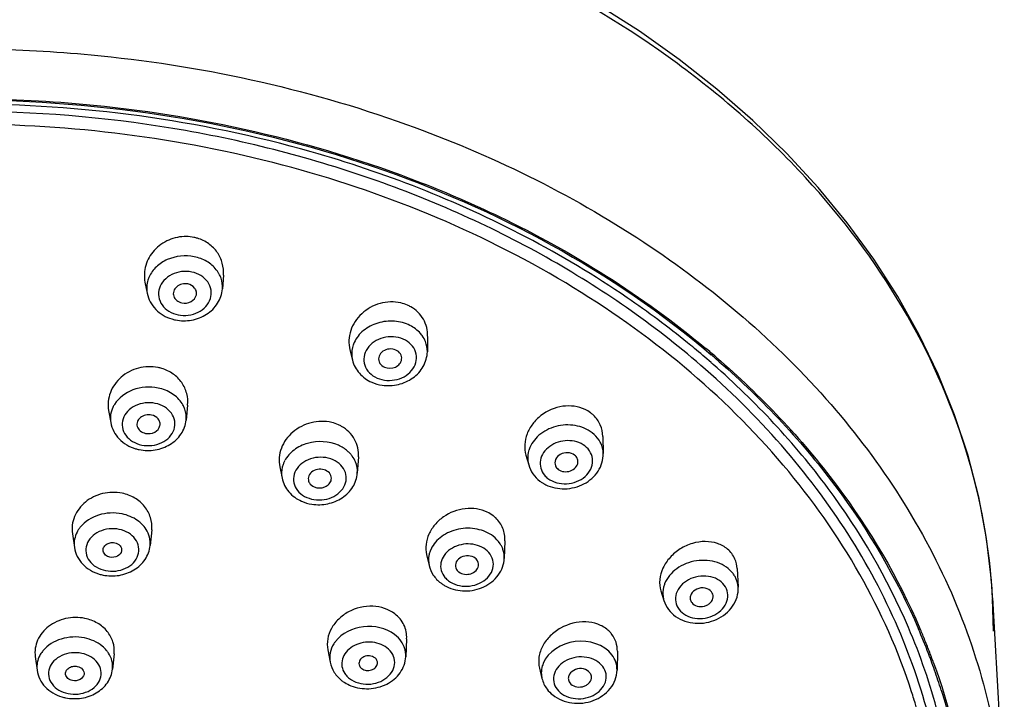
# Model space of a CAD drawing. Units: millimetres. Extents: x 0 to 841, y 0 to 1189.
# Drawn here: x 450 to 492, y 1113 to 1142 of the extents above; entities that cross this region are included whole.
import ezdxf

# ---------------------------------------------------------------- set-up
doc = ezdxf.new("R2010")
doc.units = ezdxf.units.MM
doc.header["$LTSCALE"] = 77.505185
doc.layers.get('0').update_dxf_attribs({"linetype": 'CONTINUOUS'})
doc.layers.add('02___PRT_ALL_AXES', color=7, linetype='CONTINUOUS')
doc.layers.add('06___PRT_ALL_SURFS', color=7, linetype='CONTINUOUS')

msp = doc.modelspace()

# ---------------------------------------------------------------- linework, layer by layer
at = {"color": 7, "linetype": 'Continuous'}
for p, q in [((479.68, 1127.791), (479.709, 1127.765)), ((479.227, 1127.258), (479.215, 1127.268)), ((488.211, 1113.054), (488.206, 1113.068))]:
    msp.add_line(p, q, dxfattribs=at)
for centre, radius, start, end in [((456.818, 1131.204), 1.782, 78.4567, 88.875), ((456.827, 1131.259), 1.726, 73.066, 78.3987), ((457.113, 1130.747), 1.309, 31.7586, 38.2998), ((457.165, 1130.779), 1.248, 26.3021, 31.7469), ((456.356, 1130.744), 1.219, 158.9212, 162.4652), ((456.387, 1130.732), 1.252, 155.6475, 158.9216), ((465.753, 1128.608), 1.553, 60.4652, 66.1445), ((456.736, 1131.135), 1.777, 253.2946, 258.4024), ((465.178, 1127.916), 1.206, 160.5431, 165.9817), ((465.209, 1127.905), 1.238, 159.1194, 160.5598), ((454.316, 1098.665), 38.304, 50.3697, 50.9438), ((454.649, 1099.066), 37.783, 48.9399, 50.3714), ((454.612, 1098.673), 38.423, 49.2739, 50.1389), ((454.679, 1098.777), 38.238, 49.2568, 49.5898), ((455.275, 1125.604), 1.773, 73.1665, 78.4001), ((454.909, 1099.366), 37.385, 48.7564, 48.9377), ((454.769, 1125.115), 1.201, 154.8769, 156.3339), ((454.809, 1125.096), 1.245, 148.1374, 154.8434), ((455.644, 1125.142), 1.21, 26.8667, 32.3661), ((454.657, 1125.149), 1.084, 176.378, 189.7225), ((473.467, 1124.309), 1.351, 52.547, 53.4764), ((473.473, 1124.317), 1.34, 46.3563, 52.549), ((462.759, 1123.423), 1.589, 60.5506, 66.1472), ((455.179, 1125.583), 1.816, 253.2976, 258.4035), ((472.771, 1123.424), 1.211, 161.5316, 162.46), ((462.958, 1122.762), 1.29, 36.1052, 42.6462), ((472.654, 1123.445), 1.092, 183.9229, 195.9173), ((462.134, 1122.76), 1.187, 157.2426, 158.3658), ((462.166, 1122.746), 1.222, 151.5452, 157.2192), ((472.978, 1123.282), 0.903, 219.819, 226.2365), ((473.01, 1123.315), 0.949, 226.2338, 232.5667), ((473.003, 1123.649), 1.509, 232.5736, 238.212), ((473.043, 1123.712), 1.584, 238.2087, 243.6639), ((469.245, 1119.873), 1.361, 46.4124, 52.5533), ((453.29, 1119.648), 1.299, 141.2412, 147.7582), ((468.447, 1119.025), 1.165, 157.7867, 161.791), ((468.478, 1119.012), 1.198, 154.8746, 157.791), ((479.428, 1118.627), 1.16, 23.5782, 36.9623), ((453.626, 1120.199), 1.836, 253.2585, 258.404), ((468.693, 1118.885), 0.913, 220.0214, 226.3561), ((468.744, 1119.278), 1.535, 232.5738, 238.0245), ((468.787, 1119.346), 1.615, 238.0209, 243.2804), ((468.731, 1118.925), 0.968, 226.3524, 232.5702), ((478.556, 1117.594), 1.173, 162.0725, 165.7062), ((478.589, 1117.584), 1.207, 158.8348, 162.0736), ((478.43, 1117.611), 1.044, 187.7004, 197.25), ((474.261, 1115.141), 1.166, 37.0051, 37.9893), ((462.702, 1105.038), 27.975, 22.9728, 23.2233), ((462.946, 1105.14), 27.71, 20.5898, 22.976), ((462.751, 1105.047), 27.994, 22.2554, 23.2613), ((464.31, 1114.741), 1.304, 142.5416, 147.767), ((462.973, 1105.138), 27.754, 21.109, 22.2555), ((451.625, 1114.348), 1.24, 144.4751, 147.2005), ((451.657, 1114.325), 1.279, 140.611, 144.4687), ((452.428, 1114.339), 1.274, 36.458, 39.6512), ((452.464, 1114.366), 1.229, 33.0422, 36.4589), ((463.198, 1105.225), 27.513, 19.9555, 21.109), ((463.196, 1105.235), 27.443, 20.2203, 20.5864), ((463.311, 1105.277), 27.321, 19.2714, 20.2207), ((473.172, 1114.184), 1.024, 180.1175, 193.6635), ((463.552, 1105.361), 27.066, 17.3801, 19.2728), ((464.498, 1115.079), 1.55, 232.5742, 237.9794), ((464.559, 1115.179), 1.667, 238.0304, 248.3162), ((464.477, 1114.718), 0.979, 226.4023, 232.5715), ((463.226, 1105.303), 26.159, 17.2674, 17.964), ((452.016, 1114.925), 1.852, 253.2597, 258.4047), ((463.505, 1105.387), 25.868, 14.1642, 17.2405)]:
    msp.add_arc(centre, radius, start, end, dxfattribs=at)
for points, knots in [([(448.022, 1141.066), (449.598, 1141.047), (455.808, 1140.719), (461.972, 1139.388), (466.34, 1137.819)], [0, 0, 0, 0, 0.25354, 1, 1, 1, 1]), ([(447.292, 1138.925), (448.992, 1138.925), (455.677, 1138.625), (462.319, 1137.121), (466.968, 1135.307)], [0, 0, 0, 0, 0.254075, 1, 1, 1, 1]), ([(447.294, 1138.871), (453.241, 1138.871), (464.822, 1137.075), (475.236, 1131.495), (479.467, 1127.893)], [0, 0, 0, 0, 0.517006, 1, 1, 1, 1]), ([(466.878, 1135.067), (465.356, 1135.665), (459.038, 1137.792), (452.319, 1138.692), (447.294, 1138.692)], [0, 0, 0, 0, 0.245514, 1, 1, 1, 1]), ([(479.215, 1127.268), (477.181, 1129.052), (472.601, 1132.261), (466.165, 1135.138), (460.612, 1136.799), (454.787, 1138.015), (450.292, 1138.379), (447.294, 1138.379)], [0, 0, 0, 0, 0.235407, 0.482682, 0.610014, 0.739088, 1, 1, 1, 1]), ([(488.11, 1113.371), (487.542, 1115.124), (485.999, 1118.585), (482.658, 1123.314), (478.353, 1127.546), (471.376, 1132.455), (460.947, 1136.693), (451.897, 1137.822), (447.294, 1137.822)], [0, 0, 0, 0, 0.109328, 0.222903, 0.341575, 0.465566, 0.726975, 1, 1, 1, 1]), ([(466.34, 1137.819), (469.922, 1136.532), (476.616, 1133.27), (484.848, 1126.268), (490.384, 1117.725), (491.932, 1111.292), (492.104, 1108.15)], [0, 0, 0, 0, 0.275304, 0.532779, 0.772435, 1, 1, 1, 1]), ([(466.968, 1135.307), (468.108, 1134.863), (472.461, 1132.977), (476.536, 1130.422), (479.238, 1128.166)], [0, 0, 0, 0, 0.258033, 1, 1, 1, 1]), ([(478.451, 1128.409), (477.61, 1129.091), (474.029, 1131.755), (470.022, 1133.831), (466.878, 1135.067)], [0, 0, 0, 0, 0.24262, 1, 1, 1, 1]), ([(456.853, 1132.986), (456.593, 1132.991), (456.07, 1132.888), (455.429, 1132.433), (455.047, 1131.768), (455.02, 1131.259), (455.066, 1131.023)], [0, 0, 0, 0, 0.258755, 0.5139, 0.760538, 1, 1, 1, 1]), ([(458.448, 1131.328), (458.461, 1131.498), (458.429, 1131.847), (458.204, 1132.322), (457.826, 1132.701), (457.501, 1132.858), (457.33, 1132.91)], [0, 0, 0, 0, 0.245381, 0.491506, 0.742287, 1, 1, 1, 1]), ([(457.192, 1132.116), (456.81, 1132.195), (456.185, 1132.13), (455.543, 1131.713), (455.319, 1131.41), (455.247, 1131.249)], [0, 0, 0, 0, 0.516323, 0.76584, 1, 1, 1, 1]), ([(458.14, 1131.558), (458.028, 1131.7), (457.736, 1131.947), (457.38, 1132.078), (457.192, 1132.116)], [0, 0, 0, 0, 0.48502, 1, 1, 1, 1]), ([(457.079, 1131.457), (456.795, 1131.516), (456.329, 1131.458), (455.872, 1131.121), (455.664, 1130.774), (455.632, 1130.382), (455.787, 1130.017), (456.092, 1129.74), (456.356, 1129.639), (456.495, 1129.611)], [0, 0, 0, 0, 0.267179, 0.395339, 0.514999, 0.629377, 0.745313, 0.868512, 1, 1, 1, 1]), ([(456.495, 1129.611), (456.779, 1129.552), (457.245, 1129.61), (457.702, 1129.947), (457.91, 1130.294), (457.942, 1130.686), (457.787, 1131.051), (457.482, 1131.328), (457.218, 1131.429), (457.079, 1131.457)], [0, 0, 0, 0, 0.267179, 0.395339, 0.514999, 0.629377, 0.745313, 0.868512, 1, 1, 1, 1]), ([(458.402, 1130.729), (458.414, 1130.882), (458.386, 1131.095), (458.307, 1131.285), (458.284, 1131.332)], [0, 0, 0, 0, 0.746214, 1, 1, 1, 1]), ([(456.379, 1129.394), (456.607, 1129.347), (457.083, 1129.342), (457.74, 1129.594), (458.236, 1130.076), (458.386, 1130.512), (458.402, 1130.729)], [0, 0, 0, 0, 0.257557, 0.512537, 0.759668, 1, 1, 1, 1]), ([(455.16, 1130.54), (455.21, 1130.284), (455.481, 1129.786), (455.966, 1129.511), (456.225, 1129.433)], [0, 0, 0, 0, 0.490703, 1, 1, 1, 1]), ([(466.09, 1130.125), (465.8, 1130.193), (465.173, 1130.17), (464.497, 1129.791), (464.11, 1129.334), (463.858, 1128.82), (463.831, 1128.372), (463.897, 1128.105)], [0, 0, 0, 0, 0.255142, 0.512988, 0.639928, 0.76366, 1, 1, 1, 1]), ([(467.25, 1128.686), (467.255, 1128.938), (467.129, 1129.46), (466.742, 1129.833), (466.519, 1129.959)], [0, 0, 0, 0, 0.496263, 1, 1, 1, 1]), ([(466.416, 1129.19), (466.201, 1129.285), (465.722, 1129.386), (465.01, 1129.274), (464.4, 1128.924), (464.129, 1128.547), (464.052, 1128.346)], [0, 0, 0, 0, 0.255117, 0.515997, 0.767419, 1, 1, 1, 1]), ([(467.015, 1128.715), (466.979, 1128.766), (466.814, 1128.963), (466.594, 1129.111), (466.416, 1129.19)], [0, 0, 0, 0, 0.242028, 1, 1, 1, 1]), ([(466.197, 1128.564), (465.934, 1128.68), (465.461, 1128.708), (464.935, 1128.475), (464.633, 1128.186), (464.48, 1127.818), (464.512, 1127.429), (464.723, 1127.093), (464.947, 1126.944), (465.07, 1126.89)], [0, 0, 0, 0, 0.266573, 0.400661, 0.526926, 0.644524, 0.758001, 0.874784, 1, 1, 1, 1]), ([(465.07, 1126.89), (465.333, 1126.773), (465.806, 1126.746), (466.332, 1126.979), (466.634, 1127.268), (466.787, 1127.636), (466.755, 1128.025), (466.544, 1128.36), (466.32, 1128.51), (466.197, 1128.564)], [0, 0, 0, 0, 0.266573, 0.400661, 0.526926, 0.644524, 0.758001, 0.874784, 1, 1, 1, 1]), ([(464.007, 1127.66), (464.058, 1127.453), (464.271, 1127.056), (464.637, 1126.799), (464.837, 1126.711)], [0, 0, 0, 0, 0.492899, 1, 1, 1, 1]), ([(465.29, 1126.581), (465.52, 1126.547), (465.994, 1126.569), (466.635, 1126.854), (467.105, 1127.358), (467.231, 1127.801), (467.236, 1128.017)], [0, 0, 0, 0, 0.25794, 0.513162, 0.760105, 1, 1, 1, 1]), ([(479.636, 1127.748), (481.541, 1126.107), (484.951, 1122.529), (487.469, 1118.262), (488.41, 1116.069)], [0, 0, 0, 0, 0.513127, 1, 1, 1, 1]), ([(479.709, 1127.765), (481.611, 1126.125), (485.013, 1122.552), (487.528, 1118.291), (488.469, 1116.102)], [0, 0, 0, 0, 0.513086, 1, 1, 1, 1]), ([(455.631, 1127.341), (455.354, 1127.398), (454.767, 1127.38), (454.123, 1127.042), (453.75, 1126.629), (453.499, 1126.161), (453.455, 1125.748), (453.498, 1125.494)], [0, 0, 0, 0, 0.25957, 0.516556, 0.641962, 0.764245, 1, 1, 1, 1]), ([(456.904, 1125.717), (456.921, 1125.886), (456.895, 1126.234), (456.672, 1126.711), (456.291, 1127.091), (455.962, 1127.249), (455.788, 1127.301)], [0, 0, 0, 0, 0.243308, 0.488215, 0.739648, 1, 1, 1, 1]), ([(489.021, 1111.584), (488.684, 1113.04), (487.74, 1115.936), (485.594, 1120.041), (482.748, 1123.88), (480.461, 1126.174), (479.227, 1127.258)], [0, 0, 0, 0, 0.2389, 0.484075, 0.737397, 1, 1, 1, 1]), ([(487.972, 1116.142), (487.068, 1118.262), (484.652, 1122.394), (481.384, 1125.874), (479.556, 1127.477)], [0, 0, 0, 0, 0.486674, 1, 1, 1, 1]), ([(455.631, 1126.457), (455.275, 1126.531), (454.539, 1126.484), (453.928, 1126.038), (453.751, 1125.753)], [0, 0, 0, 0, 0.520451, 1, 1, 1, 1]), ([(456.666, 1125.79), (456.559, 1125.959), (456.245, 1126.26), (455.845, 1126.414), (455.631, 1126.457)], [0, 0, 0, 0, 0.479894, 1, 1, 1, 1]), ([(455.512, 1125.796), (455.228, 1125.854), (454.764, 1125.803), (454.304, 1125.478), (454.093, 1125.141), (454.061, 1124.757), (454.217, 1124.4), (454.523, 1124.13), (454.786, 1124.031), (454.925, 1124.003)], [0, 0, 0, 0, 0.270306, 0.398447, 0.516735, 0.629142, 0.743795, 0.867149, 1, 1, 1, 1]), ([(454.925, 1124.003), (455.209, 1123.944), (455.673, 1123.996), (456.133, 1124.321), (456.344, 1124.658), (456.377, 1125.042), (456.22, 1125.399), (455.915, 1125.669), (455.652, 1125.767), (455.512, 1125.796)], [0, 0, 0, 0, 0.270306, 0.398447, 0.516735, 0.629142, 0.743795, 0.867149, 1, 1, 1, 1]), ([(456.84, 1125.079), (456.855, 1125.233), (456.829, 1125.449), (456.748, 1125.641), (456.724, 1125.689)], [0, 0, 0, 0, 0.74517, 1, 1, 1, 1]), ([(474.037, 1125.534), (473.744, 1125.674), (473.04, 1125.758), (472.243, 1125.408), (471.762, 1124.927), (471.517, 1124.495), (471.41, 1124.027), (471.442, 1123.712), (471.484, 1123.566)], [0, 0, 0, 0, 0.248018, 0.508523, 0.638085, 0.763484, 0.883845, 1, 1, 1, 1]), ([(454.814, 1123.804), (455.04, 1123.758), (455.509, 1123.75), (456.16, 1123.985), (456.66, 1124.443), (456.818, 1124.867), (456.84, 1125.079)], [0, 0, 0, 0, 0.258834, 0.514399, 0.760951, 1, 1, 1, 1]), ([(474.8, 1124.371), (474.796, 1124.541), (474.723, 1124.883), (474.521, 1125.17), (474.398, 1125.287)], [0, 0, 0, 0, 0.500942, 1, 1, 1, 1]), ([(453.589, 1124.966), (453.633, 1124.707), (453.904, 1124.199), (454.395, 1123.923), (454.658, 1123.844)], [0, 0, 0, 0, 0.489181, 1, 1, 1, 1]), ([(463.113, 1124.973), (462.826, 1125.041), (462.208, 1125.031), (461.528, 1124.682), (461.131, 1124.25), (460.864, 1123.761), (460.82, 1123.328), (460.873, 1123.066)], [0, 0, 0, 0, 0.25797, 0.517209, 0.643836, 0.76661, 1, 1, 1, 1]), ([(464.265, 1123.493), (464.282, 1123.75), (464.167, 1124.293), (463.769, 1124.676), (463.54, 1124.806)], [0, 0, 0, 0, 0.493589, 1, 1, 1, 1]), ([(474.337, 1124.534), (474.128, 1124.694), (473.602, 1124.904), (472.901, 1124.864), (472.38, 1124.664), (471.941, 1124.373), (471.701, 1124.044), (471.622, 1123.808)], [0, 0, 0, 0, 0.246448, 0.508551, 0.639544, 0.766386, 1, 1, 1, 1]), ([(474.707, 1124.087), (474.687, 1124.13), (474.591, 1124.299), (474.453, 1124.444), (474.337, 1124.534)], [0, 0, 0, 0, 0.244285, 1, 1, 1, 1]), ([(463.401, 1123.992), (462.997, 1124.171), (462.268, 1124.206), (461.481, 1123.828), (461.187, 1123.506), (461.091, 1123.329)], [0, 0, 0, 0, 0.512604, 0.766146, 1, 1, 1, 1]), ([(463.907, 1123.636), (463.873, 1123.673), (463.724, 1123.818), (463.544, 1123.929), (463.401, 1123.992)], [0, 0, 0, 0, 0.242497, 1, 1, 1, 1]), ([(474.027, 1123.962), (473.821, 1124.119), (473.402, 1124.235), (472.874, 1124.147), (472.508, 1123.968), (472.234, 1123.695), (472.088, 1123.357), (472.099, 1123), (472.212, 1122.792), (472.285, 1122.704)], [0, 0, 0, 0, 0.257988, 0.395359, 0.529564, 0.655954, 0.773456, 0.885802, 1, 1, 1, 1]), ([(472.434, 1122.562), (472.654, 1122.393), (473.111, 1122.279), (473.67, 1122.402), (474.042, 1122.621), (474.298, 1122.94), (474.392, 1123.319), (474.298, 1123.692), (474.127, 1123.885), (474.027, 1123.962)], [0, 0, 0, 0, 0.259324, 0.39705, 0.530117, 0.653999, 0.769201, 0.881859, 1, 1, 1, 1]), ([(463.171, 1123.366), (462.907, 1123.483), (462.436, 1123.515), (461.906, 1123.295), (461.602, 1123.017), (461.447, 1122.658), (461.479, 1122.277), (461.691, 1121.947), (461.913, 1121.801), (462.036, 1121.746)], [0, 0, 0, 0, 0.269936, 0.404556, 0.530009, 0.645791, 0.757555, 0.873852, 1, 1, 1, 1]), ([(462.036, 1121.746), (462.3, 1121.629), (462.772, 1121.597), (463.301, 1121.817), (463.605, 1122.095), (463.761, 1122.454), (463.729, 1122.836), (463.517, 1123.165), (463.294, 1123.311), (463.171, 1123.366)], [0, 0, 0, 0, 0.269936, 0.404556, 0.530009, 0.645791, 0.757555, 0.873852, 1, 1, 1, 1]), ([(472.34, 1122.293), (472.591, 1122.169), (473.168, 1122.051), (474.005, 1122.264), (474.655, 1122.82), (474.824, 1123.371), (474.817, 1123.634)], [0, 0, 0, 0, 0.254056, 0.511779, 0.761012, 1, 1, 1, 1]), ([(461.03, 1123.198), (461.01, 1123.149), (460.946, 1122.949), (460.941, 1122.73), (460.972, 1122.577)], [0, 0, 0, 0, 0.255141, 1, 1, 1, 1]), ([(471.604, 1123.145), (471.643, 1123.009), (471.769, 1122.746), (471.972, 1122.538), (472.086, 1122.45)], [0, 0, 0, 0, 0.496227, 1, 1, 1, 1]), ([(460.972, 1122.577), (461.015, 1122.362), (461.227, 1121.942), (461.607, 1121.675), (461.815, 1121.583)], [0, 0, 0, 0, 0.49158, 1, 1, 1, 1]), ([(462.26, 1121.453), (462.485, 1121.418), (462.949, 1121.431), (463.584, 1121.688), (464.062, 1122.16), (464.204, 1122.584), (464.218, 1122.794)], [0, 0, 0, 0, 0.259174, 0.514804, 0.761173, 1, 1, 1, 1]), ([(454.081, 1121.925), (453.807, 1121.981), (453.23, 1121.969), (452.471, 1121.601), (451.969, 1120.957), (451.898, 1120.422), (451.935, 1120.177)], [0, 0, 0, 0, 0.263029, 0.522067, 0.767112, 1, 1, 1, 1]), ([(455.355, 1120.351), (455.372, 1120.527), (455.337, 1120.891), (455.073, 1121.38), (454.637, 1121.749), (454.272, 1121.886), (454.081, 1121.925)], [0, 0, 0, 0, 0.239406, 0.482576, 0.735658, 1, 1, 1, 1]), ([(469.819, 1121.109), (469.53, 1121.249), (468.84, 1121.343), (468.041, 1121.033), (467.548, 1120.584), (467.287, 1120.176), (467.16, 1119.728), (467.175, 1119.422), (467.207, 1119.278)], [0, 0, 0, 0, 0.250727, 0.512529, 0.641701, 0.766128, 0.885176, 1, 1, 1, 1]), ([(454.077, 1121.033), (453.746, 1121.101), (453.065, 1121.072), (452.474, 1120.706), (452.277, 1120.461)], [0, 0, 0, 0, 0.517899, 1, 1, 1, 1]), ([(454.928, 1120.598), (454.873, 1120.652), (454.625, 1120.858), (454.316, 1120.984), (454.077, 1121.033)], [0, 0, 0, 0, 0.23988, 1, 1, 1, 1]), ([(470.582, 1119.877), (470.589, 1120.057), (470.528, 1120.427), (470.315, 1120.734), (470.184, 1120.859)], [0, 0, 0, 0, 0.499318, 1, 1, 1, 1]), ([(453.956, 1120.369), (453.671, 1120.428), (453.206, 1120.379), (452.743, 1120.057), (452.531, 1119.724), (452.498, 1119.342), (452.655, 1118.987), (452.962, 1118.719), (453.225, 1118.621), (453.365, 1118.592)], [0, 0, 0, 0, 0.27159, 0.39972, 0.517434, 0.629021, 0.74315, 0.866581, 1, 1, 1, 1]), ([(470.073, 1120.07), (469.873, 1120.224), (469.374, 1120.433), (468.704, 1120.427), (468.193, 1120.268), (467.754, 1120.024), (467.494, 1119.736), (467.394, 1119.521)], [0, 0, 0, 0, 0.247013, 0.509423, 0.640352, 0.767054, 1, 1, 1, 1]), ([(452.191, 1120.341), (452.172, 1120.31), (452.101, 1120.187), (452.053, 1120.051), (452.033, 1119.947)], [0, 0, 0, 0, 0.255561, 1, 1, 1, 1]), ([(453.365, 1118.592), (453.65, 1118.534), (454.115, 1118.583), (454.578, 1118.904), (454.791, 1119.238), (454.823, 1119.62), (454.666, 1119.974), (454.359, 1120.242), (454.096, 1120.341), (453.956, 1120.369)], [0, 0, 0, 0, 0.27159, 0.39972, 0.517434, 0.629021, 0.74315, 0.866581, 1, 1, 1, 1]), ([(455.289, 1119.67), (455.301, 1119.79), (455.282, 1120.038), (455.181, 1120.265), (455.115, 1120.369)], [0, 0, 0, 0, 0.493704, 1, 1, 1, 1]), ([(470.444, 1119.626), (470.423, 1119.669), (470.327, 1119.837), (470.19, 1119.981), (470.073, 1120.07)], [0, 0, 0, 0, 0.24306, 1, 1, 1, 1]), ([(452.024, 1119.584), (452.064, 1119.321), (452.333, 1118.802), (452.831, 1118.521), (453.097, 1118.441)], [0, 0, 0, 0, 0.488488, 1, 1, 1, 1]), ([(453.266, 1119.425), (453.255, 1119.477), (453.269, 1119.595), (453.389, 1119.732), (453.566, 1119.805), (453.699, 1119.805), (453.764, 1119.792)], [0, 0, 0, 0, 0.221177, 0.460648, 0.725278, 1, 1, 1, 1]), ([(453.257, 1118.401), (453.483, 1118.354), (453.954, 1118.345), (454.607, 1118.578), (455.11, 1119.035), (455.269, 1119.459), (455.289, 1119.67)], [0, 0, 0, 0, 0.259464, 0.515286, 0.761521, 1, 1, 1, 1]), ([(453.764, 1119.792), (453.849, 1119.774), (454.01, 1119.698), (454.069, 1119.521), (454.058, 1119.446)], [0, 0, 0, 0, 0.534879, 1, 1, 1, 1]), ([(469.747, 1119.5), (469.54, 1119.659), (469.122, 1119.779), (468.591, 1119.703), (468.224, 1119.534), (467.946, 1119.271), (467.798, 1118.941), (467.809, 1118.59), (467.921, 1118.385), (467.994, 1118.298)], [0, 0, 0, 0, 0.261393, 0.399924, 0.534206, 0.659498, 0.775208, 0.886069, 1, 1, 1, 1]), ([(470.553, 1119.118), (470.557, 1119.248), (470.531, 1119.426), (470.463, 1119.587), (470.444, 1119.626)], [0, 0, 0, 0, 0.746414, 1, 1, 1, 1]), ([(480.177, 1119.512), (480.051, 1119.621), (479.74, 1119.791), (479.206, 1119.871), (478.648, 1119.785), (478.123, 1119.546), (477.683, 1119.18), (477.371, 1118.722), (477.224, 1118.215), (477.256, 1117.87), (477.304, 1117.715)], [0, 0, 0, 0, 0.116412, 0.240384, 0.371073, 0.505097, 0.638028, 0.765876, 0.88633, 1, 1, 1, 1]), ([(453.557, 1119.17), (453.487, 1119.184), (453.358, 1119.24), (453.279, 1119.363), (453.266, 1119.425)], [0, 0, 0, 0, 0.530023, 1, 1, 1, 1]), ([(454.058, 1119.446), (454.043, 1119.351), (453.888, 1119.17), (453.665, 1119.147), (453.557, 1119.17)], [0, 0, 0, 0, 0.464665, 1, 1, 1, 1]), ([(467.341, 1119.389), (467.326, 1119.342), (467.277, 1119.156), (467.28, 1118.957), (467.312, 1118.818)], [0, 0, 0, 0, 0.254541, 1, 1, 1, 1]), ([(468.061, 1117.903), (468.305, 1117.78), (468.865, 1117.655), (469.688, 1117.832), (470.347, 1118.339), (470.543, 1118.863), (470.553, 1119.118)], [0, 0, 0, 0, 0.255123, 0.513321, 0.762018, 1, 1, 1, 1]), ([(468.143, 1118.157), (468.365, 1117.987), (468.82, 1117.868), (469.383, 1117.978), (469.757, 1118.185), (470.016, 1118.494), (470.112, 1118.866), (470.017, 1119.234), (469.847, 1119.423), (469.747, 1119.5)], [0, 0, 0, 0, 0.262636, 0.401298, 0.534076, 0.656496, 0.769833, 0.881439, 1, 1, 1, 1]), ([(467.312, 1118.818), (467.346, 1118.669), (467.471, 1118.38), (467.688, 1118.153), (467.811, 1118.059)], [0, 0, 0, 0, 0.495365, 1, 1, 1, 1]), ([(480.414, 1118.466), (480.334, 1118.573), (480.129, 1118.766), (479.741, 1118.956), (479.297, 1119.046), (478.681, 1119.023), (477.967, 1118.75), (477.563, 1118.278), (477.463, 1118.02)], [0, 0, 0, 0, 0.114672, 0.236947, 0.36608, 0.499447, 0.761922, 1, 1, 1, 1]), ([(480.035, 1117.963), (479.958, 1118.065), (479.745, 1118.241), (479.344, 1118.368), (478.904, 1118.36), (478.487, 1118.22), (478.15, 1117.965), (477.943, 1117.624), (477.91, 1117.244), (478.012, 1117.016), (478.084, 1116.921)], [0, 0, 0, 0, 0.119763, 0.250082, 0.387525, 0.525139, 0.655907, 0.776142, 0.888168, 1, 1, 1, 1]), ([(480.633, 1117.879), (480.624, 1118.035), (480.562, 1118.247), (480.447, 1118.423), (480.414, 1118.466)], [0, 0, 0, 0, 0.744704, 1, 1, 1, 1]), ([(477.937, 1116.62), (478.181, 1116.447), (478.794, 1116.248), (479.719, 1116.414), (480.345, 1116.905), (480.606, 1117.442), (480.641, 1117.736), (480.633, 1117.879)], [0, 0, 0, 0, 0.250261, 0.508593, 0.758905, 0.880428, 1, 1, 1, 1]), ([(478.084, 1116.921), (478.16, 1116.819), (478.374, 1116.643), (478.775, 1116.517), (479.215, 1116.524), (479.631, 1116.665), (479.968, 1116.92), (480.175, 1117.26), (480.209, 1117.64), (480.107, 1117.868), (480.035, 1117.963)], [0, 0, 0, 0, 0.119763, 0.250082, 0.387525, 0.525139, 0.655907, 0.776142, 0.888168, 1, 1, 1, 1]), ([(465.838, 1116.725), (465.572, 1116.929), (464.864, 1117.153), (463.98, 1116.937), (463.403, 1116.524), (463.085, 1116.119), (462.914, 1115.658), (462.915, 1115.334), (462.944, 1115.183)], [0, 0, 0, 0, 0.247937, 0.511815, 0.642402, 0.767438, 0.886103, 1, 1, 1, 1]), ([(452.474, 1116.531), (452.204, 1116.586), (451.639, 1116.58), (450.891, 1116.242), (450.384, 1115.637), (450.303, 1115.124), (450.335, 1114.889)], [0, 0, 0, 0, 0.266449, 0.52729, 0.770904, 1, 1, 1, 1]), ([(466.345, 1115.655), (466.355, 1115.856), (466.275, 1116.275), (466.002, 1116.6), (465.838, 1116.725)], [0, 0, 0, 0, 0.494462, 1, 1, 1, 1]), ([(453.736, 1115.007), (453.754, 1115.176), (453.719, 1115.53), (453.456, 1116.002), (453.023, 1116.359), (452.663, 1116.492), (452.474, 1116.531)], [0, 0, 0, 0, 0.236113, 0.477786, 0.732139, 1, 1, 1, 1]), ([(465.827, 1115.837), (465.459, 1116.118), (464.471, 1116.342), (463.551, 1115.895), (463.275, 1115.534)], [0, 0, 0, 0, 0.504669, 1, 1, 1, 1]), ([(475.016, 1116.031), (474.891, 1116.139), (474.584, 1116.312), (473.872, 1116.44), (473.117, 1116.244), (472.521, 1115.799), (472.191, 1115.368), (472.019, 1114.881), (472.03, 1114.543), (472.068, 1114.389)], [0, 0, 0, 0, 0.117797, 0.243375, 0.507435, 0.640219, 0.767395, 0.886994, 1, 1, 1, 1]), ([(489.547, 1111.147), (489.459, 1111.572), (489.06, 1113.273), (488.488, 1114.934), (487.972, 1116.142)], [0, 0, 0, 0, 0.247882, 1, 1, 1, 1]), ([(452.461, 1115.689), (452.132, 1115.756), (451.457, 1115.731), (450.866, 1115.377), (450.668, 1115.137)], [0, 0, 0, 0, 0.519692, 1, 1, 1, 1]), ([(466.198, 1115.393), (466.178, 1115.435), (466.081, 1115.604), (465.943, 1115.748), (465.827, 1115.837)], [0, 0, 0, 0, 0.24257, 1, 1, 1, 1]), ([(475.426, 1115.114), (475.428, 1115.244), (475.392, 1115.506), (475.27, 1115.74), (475.193, 1115.843)], [0, 0, 0, 0, 0.502575, 1, 1, 1, 1]), ([(453.409, 1115.152), (453.353, 1115.219), (453.091, 1115.478), (452.736, 1115.633), (452.461, 1115.689)], [0, 0, 0, 0, 0.236927, 1, 1, 1, 1]), ([(463.207, 1115.437), (463.133, 1115.319), (463.024, 1115.06), (463.022, 1114.778), (463.048, 1114.646)], [0, 0, 0, 0, 0.509109, 1, 1, 1, 1]), ([(465.495, 1115.266), (465.294, 1115.42), (464.893, 1115.542), (464.376, 1115.485), (464.012, 1115.339), (463.727, 1115.101), (463.556, 1114.795), (463.531, 1114.458), (463.614, 1114.252), (463.674, 1114.162)], [0, 0, 0, 0, 0.261821, 0.400537, 0.535365, 0.661509, 0.77783, 0.888183, 1, 1, 1, 1]), ([(466.307, 1114.877), (466.313, 1115.009), (466.287, 1115.19), (466.218, 1115.353), (466.198, 1115.393)], [0, 0, 0, 0, 0.745893, 1, 1, 1, 1]), ([(475.193, 1114.959), (474.854, 1115.408), (473.579, 1115.808), (472.434, 1115.103), (472.227, 1114.585)], [0, 0, 0, 0, 0.501803, 1, 1, 1, 1]), ([(450.583, 1115.02), (450.564, 1114.99), (450.493, 1114.87), (450.445, 1114.737), (450.425, 1114.636)], [0, 0, 0, 0, 0.255992, 1, 1, 1, 1]), ([(452.337, 1115.023), (452.054, 1115.081), (451.594, 1115.036), (451.133, 1114.725), (450.92, 1114.4), (450.887, 1114.026), (451.044, 1113.679), (451.349, 1113.418), (451.61, 1113.322), (451.749, 1113.293)], [0, 0, 0, 0, 0.273584, 0.401693, 0.518507, 0.628809, 0.742128, 0.865691, 1, 1, 1, 1]), ([(451.749, 1113.293), (452.032, 1113.235), (452.491, 1113.28), (452.953, 1113.591), (453.166, 1113.916), (453.199, 1114.29), (453.041, 1114.637), (452.736, 1114.898), (452.475, 1114.995), (452.337, 1115.023)], [0, 0, 0, 0, 0.273584, 0.401693, 0.518507, 0.628809, 0.742128, 0.865691, 1, 1, 1, 1]), ([(453.667, 1114.347), (453.679, 1114.465), (453.662, 1114.71), (453.561, 1114.934), (453.494, 1115.036)], [0, 0, 0, 0, 0.492714, 1, 1, 1, 1]), ([(463.882, 1113.941), (464.105, 1113.77), (464.561, 1113.649), (465.126, 1113.754), (465.503, 1113.957), (465.764, 1114.262), (465.861, 1114.633), (465.765, 1115), (465.595, 1115.189), (465.495, 1115.266)], [0, 0, 0, 0, 0.263979, 0.403007, 0.535655, 0.65747, 0.770049, 0.881247, 1, 1, 1, 1]), ([(463.943, 1113.63), (464.187, 1113.533), (464.725, 1113.449), (465.499, 1113.646), (466.112, 1114.14), (466.295, 1114.635), (466.307, 1114.877)], [0, 0, 0, 0, 0.257118, 0.514993, 0.762547, 1, 1, 1, 1]), ([(474.794, 1114.462), (474.716, 1114.565), (474.502, 1114.742), (474.1, 1114.876), (473.659, 1114.879), (473.24, 1114.75), (472.9, 1114.507), (472.689, 1114.174), (472.655, 1113.799), (472.757, 1113.573), (472.829, 1113.479)], [0, 0, 0, 0, 0.120998, 0.253011, 0.391679, 0.529441, 0.65916, 0.777631, 0.888244, 1, 1, 1, 1]), ([(475.412, 1114.302), (475.414, 1114.418), (475.378, 1114.654), (475.264, 1114.865), (475.193, 1114.959)], [0, 0, 0, 0, 0.493649, 1, 1, 1, 1]), ([(451.647, 1114.11), (451.638, 1114.161), (451.654, 1114.276), (451.775, 1114.407), (451.951, 1114.477), (452.082, 1114.476), (452.146, 1114.463)], [0, 0, 0, 0, 0.218742, 0.457438, 0.723201, 1, 1, 1, 1]), ([(452.146, 1114.463), (452.232, 1114.445), (452.391, 1114.371), (452.451, 1114.195), (452.44, 1114.121)], [0, 0, 0, 0, 0.538299, 1, 1, 1, 1]), ([(463.048, 1114.646), (463.078, 1114.49), (463.203, 1114.185), (463.428, 1113.947), (463.557, 1113.848)], [0, 0, 0, 0, 0.494964, 1, 1, 1, 1]), ([(489.059, 1114.615), (489.714, 1112.81), (490.64, 1109.071), (490.746, 1103.295), (489.55, 1097.596), (486.225, 1090.207), (478.918, 1082.048), (471.154, 1077.752), (466.909, 1076.101)], [0, 0, 0, 0, 0.116914, 0.23246, 0.348996, 0.46871, 0.722556, 1, 1, 1, 1]), ([(472.227, 1114.585), (472.214, 1114.553), (472.168, 1114.423), (472.147, 1114.284), (472.147, 1114.182)], [0, 0, 0, 0, 0.255004, 1, 1, 1, 1]), ([(472.829, 1113.479), (472.906, 1113.376), (473.12, 1113.199), (473.522, 1113.065), (473.963, 1113.062), (474.383, 1113.191), (474.723, 1113.434), (474.933, 1113.766), (474.968, 1114.142), (474.865, 1114.367), (474.794, 1114.462)], [0, 0, 0, 0, 0.120998, 0.253011, 0.391679, 0.529441, 0.65916, 0.777631, 0.888244, 1, 1, 1, 1]), ([(450.414, 1114.299), (450.449, 1114.036), (450.716, 1113.513), (451.216, 1113.233), (451.483, 1113.152)], [0, 0, 0, 0, 0.487589, 1, 1, 1, 1]), ([(451.644, 1113.112), (451.868, 1113.066), (452.334, 1113.055), (452.982, 1113.278), (453.484, 1113.722), (453.645, 1114.139), (453.667, 1114.347)], [0, 0, 0, 0, 0.260266, 0.516409, 0.762245, 1, 1, 1, 1]), ([(451.939, 1113.853), (451.869, 1113.868), (451.738, 1113.924), (451.659, 1114.048), (451.647, 1114.11)], [0, 0, 0, 0, 0.533042, 1, 1, 1, 1]), ([(452.44, 1114.121), (452.425, 1114.028), (452.268, 1113.851), (452.047, 1113.831), (451.939, 1113.853)], [0, 0, 0, 0, 0.461502, 1, 1, 1, 1]), ([(472.642, 1113.231), (472.876, 1113.046), (473.473, 1112.815), (474.4, 1112.919), (475.055, 1113.361), (475.353, 1113.873), (475.41, 1114.16), (475.412, 1114.302)], [0, 0, 0, 0, 0.250418, 0.509202, 0.759492, 0.880748, 1, 1, 1, 1]), ([(489.382, 1113.446), (489.535, 1112.956), (490.088, 1110.995), (490.411, 1108.97), (490.515, 1107.45)], [0, 0, 0, 0, 0.252071, 1, 1, 1, 1])]:
    msp.add_open_spline(points, degree=3, knots=knots, dxfattribs=at)
for points in [[(455.194, 1131.111), (455.137, 1130.93), (455.124, 1130.727), (455.16, 1130.54)], [(466.382, 1130.028), (466.288, 1130.07), (466.19, 1130.102), (466.09, 1130.125)], [(467.154, 1128.461), (467.119, 1128.551), (467.071, 1128.637), (467.015, 1128.715)], [(467.236, 1128.017), (467.239, 1128.167), (467.21, 1128.322), (467.154, 1128.461)], [(464.009, 1128.208), (463.965, 1128.031), (463.963, 1127.837), (464.007, 1127.66)], [(464.837, 1126.711), (464.981, 1126.647), (465.134, 1126.604), (465.29, 1126.581)], [(453.669, 1125.597), (453.617, 1125.478), (453.584, 1125.347), (453.576, 1125.217)], [(474.271, 1125.394), (474.198, 1125.448), (474.119, 1125.495), (474.037, 1125.534)], [(463.401, 1124.876), (463.308, 1124.917), (463.212, 1124.949), (463.113, 1124.973)], [(471.616, 1123.789), (471.574, 1123.655), (471.555, 1123.51), (471.565, 1123.37)], [(474.817, 1123.634), (474.814, 1123.789), (474.775, 1123.947), (474.707, 1124.087)], [(464.14, 1123.274), (464.104, 1123.362), (464.056, 1123.446), (464, 1123.523)], [(464.218, 1122.794), (464.229, 1122.955), (464.201, 1123.123), (464.14, 1123.274)], [(461.815, 1121.583), (461.956, 1121.521), (462.107, 1121.477), (462.26, 1121.453)], [(470.073, 1120.954), (469.994, 1121.014), (469.909, 1121.066), (469.819, 1121.109)], [(455.115, 1120.369), (455.062, 1120.452), (454.998, 1120.529), (454.928, 1120.598)], [(452.033, 1119.947), (452.009, 1119.828), (452.006, 1119.704), (452.024, 1119.584)], [(480.355, 1119.324), (480.303, 1119.393), (480.243, 1119.456), (480.177, 1119.512)], [(480.588, 1118.677), (480.58, 1118.819), (480.548, 1118.961), (480.491, 1119.091)], [(477.42, 1117.884), (477.386, 1117.75), (477.376, 1117.608), (477.395, 1117.471)], [(477.432, 1117.302), (477.475, 1117.163), (477.544, 1117.031), (477.631, 1116.915)], [(477.631, 1116.915), (477.716, 1116.802), (477.821, 1116.702), (477.937, 1116.62)], [(475.18, 1115.859), (475.132, 1115.921), (475.076, 1115.979), (475.016, 1116.031)], [(450.425, 1114.636), (450.403, 1114.526), (450.399, 1114.411), (450.414, 1114.299)], [(463.674, 1114.162), (463.71, 1114.106), (463.754, 1114.055), (463.802, 1114.009)], [(472.176, 1113.942), (472.217, 1113.777), (472.294, 1113.619), (472.396, 1113.483)], [(472.396, 1113.483), (472.466, 1113.389), (472.55, 1113.304), (472.642, 1113.231)]]:
    msp.add_open_spline(points, degree=3, dxfattribs=at)
at = {"layer": '02___PRT_ALL_AXES', "color": 7, "linetype": 'Continuous'}
for p, q in [((455.066, 1131.024), (455.16, 1130.54)), ((458.448, 1131.328), (458.402, 1130.729)), ((467.25, 1128.684), (467.236, 1128.017)), ((463.897, 1128.105), (464.007, 1127.66)), ((453.498, 1125.495), (453.589, 1124.966)), ((456.904, 1125.717), (456.84, 1125.079)), ((474.8, 1124.369), (474.817, 1123.634)), ((464.265, 1123.493), (464.218, 1122.794)), ((471.484, 1123.566), (471.604, 1123.145)), ((460.873, 1123.066), (460.972, 1122.577)), ((451.935, 1120.178), (452.024, 1119.584)), ((455.355, 1120.352), (455.289, 1119.67)), ((470.582, 1119.876), (470.553, 1119.118)), ((467.207, 1119.279), (467.312, 1118.818)), ((480.588, 1118.675), (480.633, 1117.879)), ((477.304, 1117.717), (477.432, 1117.302)), ((466.345, 1115.655), (466.307, 1114.877)), ((450.334, 1114.89), (450.414, 1114.299)), ((453.736, 1115.007), (453.667, 1114.347)), ((462.944, 1115.184), (463.048, 1114.646)), ((475.426, 1115.113), (475.412, 1114.302)), ((472.067, 1114.39), (472.176, 1113.942))]:
    msp.add_line(p, q, dxfattribs=at)
msp.add_arc((478.903, 1117.419), 0.343, 203.3287, 217.0345, dxfattribs=at)
for points, knots in [([(456.915, 1130.941), (456.831, 1130.958), (456.655, 1130.955), (456.426, 1130.844), (456.283, 1130.646), (456.282, 1130.485), (456.305, 1130.417)], [0, 0, 0, 0, 0.270829, 0.532941, 0.773299, 1, 1, 1, 1]), ([(457.28, 1130.472), (457.29, 1130.523), (457.288, 1130.63), (457.188, 1130.83), (457.026, 1130.918), (456.915, 1130.941)], [0, 0, 0, 0, 0.236449, 0.478324, 1, 1, 1, 1]), ([(456.305, 1130.417), (456.328, 1130.345), (456.427, 1130.209), (456.578, 1130.144), (456.659, 1130.127)], [0, 0, 0, 0, 0.477553, 1, 1, 1, 1]), ([(456.659, 1130.127), (456.79, 1130.1), (457.067, 1130.132), (457.256, 1130.354), (457.28, 1130.472)], [0, 0, 0, 0, 0.526681, 1, 1, 1, 1]), ([(465.882, 1128.096), (465.793, 1128.135), (465.592, 1128.163), (465.316, 1128.067), (465.13, 1127.852), (465.128, 1127.665), (465.157, 1127.588)], [0, 0, 0, 0, 0.265942, 0.532486, 0.7759, 1, 1, 1, 1]), ([(466.129, 1127.695), (466.14, 1127.774), (466.101, 1127.952), (465.961, 1128.061), (465.882, 1128.096)], [0, 0, 0, 0, 0.480214, 1, 1, 1, 1]), ([(465.386, 1127.358), (465.529, 1127.295), (465.799, 1127.301), (466.051, 1127.484), (466.119, 1127.625), (466.129, 1127.695)], [0, 0, 0, 0, 0.516689, 0.769136, 1, 1, 1, 1]), ([(465.157, 1127.588), (465.166, 1127.564), (465.216, 1127.465), (465.309, 1127.392), (465.386, 1127.358)], [0, 0, 0, 0, 0.240482, 1, 1, 1, 1]), ([(455.348, 1125.293), (455.265, 1125.31), (455.093, 1125.309), (454.867, 1125.208), (454.72, 1125.024), (454.713, 1124.869), (454.731, 1124.803)], [0, 0, 0, 0, 0.274135, 0.538013, 0.777088, 1, 1, 1, 1]), ([(455.711, 1124.837), (455.722, 1124.885), (455.72, 1124.991), (455.619, 1125.186), (455.458, 1125.271), (455.348, 1125.293)], [0, 0, 0, 0, 0.23304, 0.473264, 1, 1, 1, 1]), ([(454.731, 1124.803), (454.752, 1124.73), (454.852, 1124.589), (455.006, 1124.522), (455.09, 1124.505)], [0, 0, 0, 0, 0.473065, 1, 1, 1, 1]), ([(455.09, 1124.505), (455.221, 1124.478), (455.493, 1124.506), (455.687, 1124.721), (455.711, 1124.837)], [0, 0, 0, 0, 0.531511, 1, 1, 1, 1]), ([(473.581, 1123.57), (473.499, 1123.633), (473.28, 1123.701), (472.963, 1123.627), (472.731, 1123.405), (472.724, 1123.191), (472.758, 1123.108)], [0, 0, 0, 0, 0.25789, 0.528854, 0.777498, 1, 1, 1, 1]), ([(473.727, 1123.255), (473.732, 1123.313), (473.711, 1123.438), (473.63, 1123.533), (473.581, 1123.57)], [0, 0, 0, 0, 0.48865, 1, 1, 1, 1]), ([(462.853, 1122.912), (462.766, 1122.95), (462.57, 1122.981), (462.299, 1122.897), (462.108, 1122.7), (462.096, 1122.52), (462.119, 1122.446)], [0, 0, 0, 0, 0.268824, 0.53708, 0.779412, 1, 1, 1, 1]), ([(472.879, 1122.953), (472.949, 1122.9), (473.129, 1122.833), (473.407, 1122.866), (473.639, 1123.01), (473.719, 1123.175), (473.727, 1123.255)], [0, 0, 0, 0, 0.250599, 0.516471, 0.771389, 1, 1, 1, 1]), ([(462.354, 1122.2), (462.497, 1122.137), (462.761, 1122.138), (463.016, 1122.309), (463.087, 1122.444), (463.098, 1122.511)], [0, 0, 0, 0, 0.521225, 0.772692, 1, 1, 1, 1]), ([(463.098, 1122.511), (463.112, 1122.589), (463.074, 1122.769), (462.932, 1122.877), (462.853, 1122.912)], [0, 0, 0, 0, 0.475756, 1, 1, 1, 1]), ([(462.119, 1122.446), (462.127, 1122.42), (462.176, 1122.314), (462.274, 1122.236), (462.354, 1122.2)], [0, 0, 0, 0, 0.238165, 1, 1, 1, 1]), ([(469.298, 1119.124), (469.217, 1119.186), (469.005, 1119.255), (468.694, 1119.196), (468.457, 1118.996), (468.435, 1118.79), (468.463, 1118.708)], [0, 0, 0, 0, 0.260306, 0.532736, 0.780463, 1, 1, 1, 1]), ([(469.441, 1118.8), (469.45, 1118.859), (469.431, 1118.987), (469.348, 1119.085), (469.298, 1119.124)], [0, 0, 0, 0, 0.485385, 1, 1, 1, 1]), ([(468.463, 1118.708), (468.48, 1118.657), (468.522, 1118.593), (468.578, 1118.545), (468.593, 1118.533)], [0, 0, 0, 0, 0.739332, 1, 1, 1, 1]), ([(468.593, 1118.533), (468.731, 1118.427), (469.042, 1118.393), (469.343, 1118.567), (469.43, 1118.723), (469.441, 1118.8)], [0, 0, 0, 0, 0.513223, 0.771067, 1, 1, 1, 1]), ([(479.489, 1117.672), (479.424, 1117.758), (479.202, 1117.873), (478.85, 1117.831), (478.613, 1117.638), (478.551, 1117.43), (478.569, 1117.328), (478.589, 1117.283)], [0, 0, 0, 0, 0.245724, 0.518797, 0.773486, 0.888658, 1, 1, 1, 1]), ([(478.63, 1117.213), (478.686, 1117.138), (478.87, 1117.028), (479.131, 1117.033), (479.325, 1117.112), (479.48, 1117.228), (479.551, 1117.366), (479.556, 1117.455)], [0, 0, 0, 0, 0.239668, 0.506696, 0.641575, 0.770495, 1, 1, 1, 1]), ([(464.971, 1114.835), (464.908, 1114.884), (464.744, 1114.94), (464.5, 1114.901), (464.309, 1114.754), (464.28, 1114.597), (464.296, 1114.532)], [0, 0, 0, 0, 0.260375, 0.532965, 0.781396, 1, 1, 1, 1]), ([(464.296, 1114.532), (464.308, 1114.485), (464.343, 1114.425), (464.392, 1114.382), (464.406, 1114.371)], [0, 0, 0, 0, 0.737141, 1, 1, 1, 1]), ([(464.406, 1114.371), (464.462, 1114.328), (464.605, 1114.274), (464.827, 1114.293), (465.015, 1114.399), (465.08, 1114.527), (465.087, 1114.589)], [0, 0, 0, 0, 0.254577, 0.523389, 0.776692, 1, 1, 1, 1]), ([(465.087, 1114.589), (465.091, 1114.634), (465.074, 1114.732), (465.009, 1114.806), (464.971, 1114.835)], [0, 0, 0, 0, 0.483692, 1, 1, 1, 1]), ([(474.243, 1114.187), (474.179, 1114.271), (473.963, 1114.388), (473.619, 1114.362), (473.377, 1114.188), (473.304, 1113.991), (473.314, 1113.891), (473.33, 1113.847)], [0, 0, 0, 0, 0.247847, 0.522077, 0.77579, 0.889889, 1, 1, 1, 1]), ([(474.308, 1113.954), (474.315, 1114.014), (474.299, 1114.101), (474.256, 1114.17), (474.243, 1114.187)], [0, 0, 0, 0, 0.74249, 1, 1, 1, 1]), ([(473.38, 1113.754), (473.435, 1113.681), (473.614, 1113.571), (473.871, 1113.566), (474.065, 1113.633), (474.221, 1113.738), (474.298, 1113.868), (474.308, 1113.954)], [0, 0, 0, 0, 0.241461, 0.50977, 0.644466, 0.772706, 1, 1, 1, 1])]:
    msp.add_open_spline(points, degree=3, knots=knots, dxfattribs=at)
for points in [[(472.758, 1123.108), (472.783, 1123.047), (472.827, 1122.993), (472.879, 1122.953)], [(479.556, 1117.455), (479.56, 1117.531), (479.535, 1117.611), (479.489, 1117.672)], [(473.33, 1113.847), (473.342, 1113.814), (473.359, 1113.782), (473.38, 1113.754)]]:
    msp.add_open_spline(points, degree=3, dxfattribs=at)
at = {"layer": '06___PRT_ALL_SURFS', "color": 7, "linetype": 'Continuous'}
for p, q in [((491.601, 1117.411), (492.104, 1108.144)), ((491.64, 1115.983), (491.601, 1117.396))]:
    msp.add_line(p, q, dxfattribs=at)
msp.add_lwpolyline([(491.601, 1117.42), (491.549, 1118.164), (491.337, 1119.971), (491, 1121.764), (490.541, 1123.544), (489.959, 1125.309), (489.255, 1127.049), (488.437, 1128.752), (487.511, 1130.408), (486.477, 1132.018), (485.334, 1133.582), (484.084, 1135.099), (482.726, 1136.569), (481.269, 1137.984), (479.719, 1139.338), (478.087, 1140.621), (476.378, 1141.829), (474.589, 1142.966)], dxfattribs=at)
msp.add_open_spline([(491.601, 1117.412), (491.483, 1119.572), (490.679, 1123.954), (487.891, 1130.144), (483.616, 1135.793), (476.038, 1142.474), (463.794, 1148.333), (452.886, 1149.905), (447.294, 1149.905)], degree=3, knots=[0, 0, 0, 0, 0.107978, 0.219639, 0.335843, 0.458796, 0.720911, 1, 1, 1, 1], dxfattribs=at)

doc.saveas('drawing.dxf')
